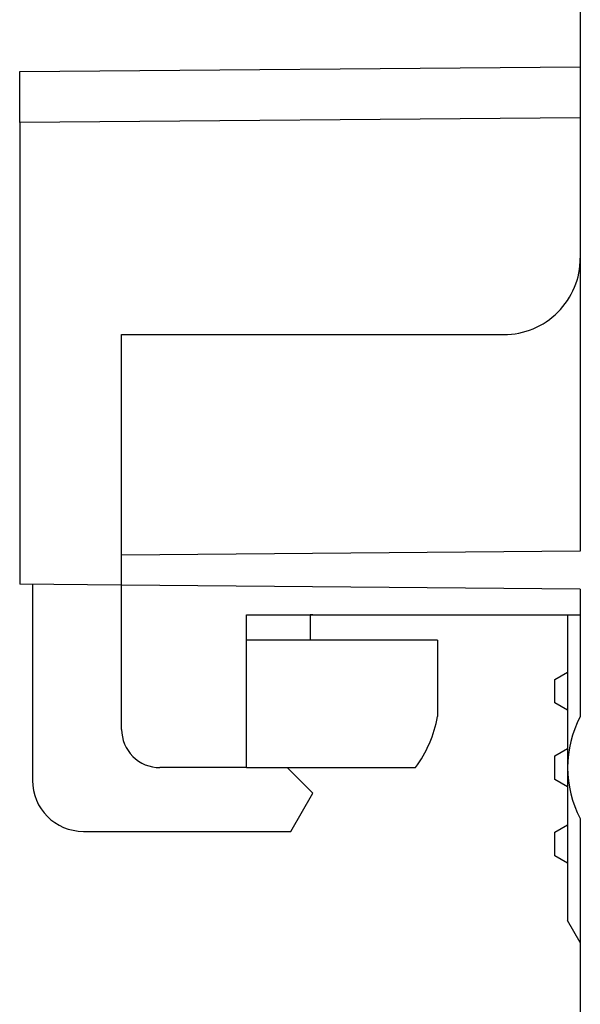
# Model space of a CAD drawing. Extents: x 0 to 594, y 0 to 420.
# Drawn here: x 309 to 331, y 256 to 295 of the extents above; entities that cross this region are included whole.
import ezdxf

# ---------------------------------------------------------------- set-up
doc = ezdxf.new("R2010")
doc.units = 0
doc.layers.get('0').update_dxf_attribs({"linetype": 'CONTINUOUS'})

msp = doc.modelspace()

# ---------------------------------------------------------------- linework, layer by layer
at = {"color": 7}
for p, q in [((330.841583, 323.597626), (330.841583, 274.094177)), ((308.841583, 292.90564), (330.841583, 293.097626)), ((330.841583, 291.097534), (308.841583, 290.905548)), ((330.841583, 263.597626), (330.841583, 224.330826))]:
    msp.add_line(p, q, dxfattribs=at)
at = {"color": 7, "ltscale": 0.014645}
msp.add_line((308.841583, 292.319824), (308.841583, 292.90564), dxfattribs=at)
at = {"color": 7, "ltscale": 0.035357}
msp.add_line((308.841583, 290.905548), (308.841583, 292.319824), dxfattribs=at)
at = {"color": 7, "ltscale": 0.452898}
msp.add_line((308.841583, 290.905548), (308.841583, 272.789612), dxfattribs=at)
at = {"color": 7, "ltscale": 0.375}
msp.add_line((312.841583, 282.590759), (327.841583, 282.590759), dxfattribs=at)
at = {"color": 7, "ltscale": 0.216341}
msp.add_line((312.841583, 273.937103), (312.841583, 282.590759), dxfattribs=at)
at = {"color": 7, "ltscale": 0.450017}
for p, q in [((330.841583, 274.094177), (312.841583, 273.937103)), ((330.841583, 272.594177), (312.841583, 272.751251))]:
    msp.add_line(p, q, dxfattribs=at)
at = {"color": 7, "ltscale": 0.029646}
msp.add_line((312.841583, 272.751251), (312.841583, 273.937103), dxfattribs=at)
at = {"color": 7, "ltscale": 0.100004}
msp.add_line((312.841583, 272.7547), (308.841583, 272.789612), dxfattribs=at)
at = {"color": 7, "ltscale": 0.192191}
msp.add_line((309.341583, 272.785248), (309.341583, 265.097626), dxfattribs=at)
at = {"color": 7, "ltscale": 0.141341}
msp.add_line((312.841583, 267.097626), (312.841583, 272.751251), dxfattribs=at)
at = {"color": 7, "ltscale": 0.124914}
msp.add_line((330.841583, 272.594177), (330.841583, 267.597626), dxfattribs=at)
at = {"color": 7, "ltscale": 0.025}
for p, q in [((317.741577, 270.597626), (317.741577, 271.597626)), ((320.241608, 271.597626), (320.241608, 270.597626))]:
    msp.add_line(p, q, dxfattribs=at)
at = {"color": 7, "ltscale": 0.327499}
msp.add_line((317.741577, 271.597626), (330.841522, 271.597626), dxfattribs=at)
at = {"color": 7, "ltscale": 0.149645}
msp.add_line((330.341583, 271.597626), (330.341583, 265.611816), dxfattribs=at)
at = {"color": 7, "ltscale": 0.187501}
msp.add_line((325.241608, 270.597626), (317.741577, 270.597626), dxfattribs=at)
at = {"color": 7, "ltscale": 0.125}
msp.add_line((317.741577, 265.597626), (317.741577, 270.597626), dxfattribs=at)
at = {"color": 7, "ltscale": 0.075}
msp.add_line((325.241608, 270.597626), (325.241608, 267.597626), dxfattribs=at)
at = {"color": 7, "ltscale": 0.014434}
for p, q in [((329.841583, 269.058929), (330.341583, 269.347626)), ((330.341583, 267.847626), (329.841583, 268.136292)), ((329.841583, 266.058929), (330.341583, 266.347626)), ((330.341583, 264.847626), (329.841583, 265.136292)), ((329.841583, 263.058929), (330.341583, 263.347626)), ((330.341583, 261.847626), (329.841583, 262.136292))]:
    msp.add_line(p, q, dxfattribs=at)
at = {"color": 7, "ltscale": 0.023066}
for p, q in [((329.841583, 268.136292), (329.841583, 269.058929)), ((329.841583, 265.136292), (329.841583, 266.058929)), ((329.841583, 262.136292), (329.841583, 263.058929))]:
    msp.add_line(p, q, dxfattribs=at)
at = {"color": 7, "ltscale": 0.085}
msp.add_line((317.741577, 265.597626), (314.341583, 265.597626), dxfattribs=at)
at = {"color": 7, "ltscale": 0.165923}
msp.add_line((317.741577, 265.597626), (324.378479, 265.597626), dxfattribs=at)
at = {"color": 7, "ltscale": 0.035355}
msp.add_line((320.341583, 264.597626), (319.341583, 265.597626), dxfattribs=at)
at = {"color": 7, "ltscale": 0.149646}
msp.add_line((330.341583, 265.583466), (330.341583, 259.597626), dxfattribs=at)
at = {"color": 7, "ltscale": 0.043301}
msp.add_line((319.475555, 263.097626), (320.341583, 264.597626), dxfattribs=at)
at = {"color": 7, "ltscale": 0.2}
msp.add_line((311.341583, 263.097626), (319.341583, 263.097626), dxfattribs=at)
at = {"color": 7, "ltscale": 0.003349}
msp.add_line((319.341583, 263.097626), (319.475555, 263.097626), dxfattribs=at)
at = {"color": 7, "ltscale": 0.02497}
msp.add_line((330.840973, 258.732635), (330.341583, 259.597626), dxfattribs=at)
at = {"color": 7}
for centre, radius, start, end in [((327.841583, 285.590759), 3, 269.999997, 0), ((320.341583, 270.597626), 1, 90.000003, 95.738837), ((320.329559, 268.531281), 5, 324.074542, 349.237953), ((320.329193, 268.531433), 5.000393, 324.075508, 349.236861), ((334.591583, 265.597626), 4.25, 151.927518, 208.072493), ((314.341583, 267.097626), 1.5, 179.999995, 269.999997), ((311.341583, 265.097626), 2, 180.000005, 270.000001)]:
    msp.add_arc(centre, radius, start, end, dxfattribs=at)

doc.saveas('drawing.dxf')
